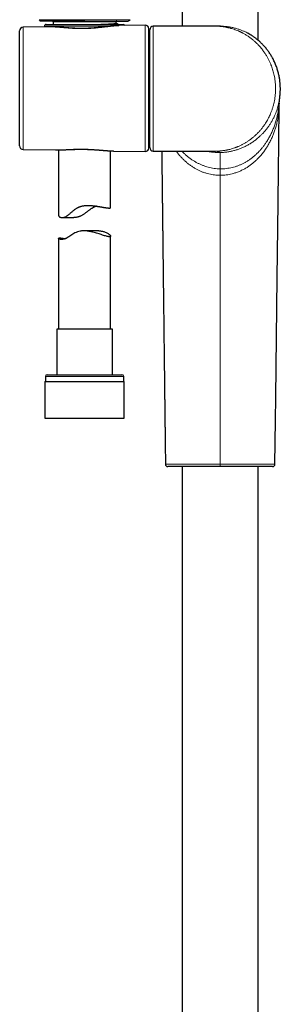
# Model space of a CAD drawing. Units: millimetres. Extents: x 8 to 1465, y 12 to 1156.
# Drawn here: x 567 to 643, y 629 to 913 of the extents above; entities that cross this region are included whole.
import ezdxf

# ---------------------------------------------------------------- set-up
doc = ezdxf.new("R2010")
doc.units = ezdxf.units.MM

msp = doc.modelspace()

# ---------------------------------------------------------------- linework, layer by layer
at = {"color": 7, "linetype": 'Continuous', "lineweight": 30}
for p, q in [((636.25, 906.62), (636.25, 1090.36)), ((614.35, 1038.68), (614.35, 910.65)), ((577.02, 911.95), (577.02, 911.15)), ((595.22, 911.49), (595.22, 911.95)), ((567.35, 876.12), (567.35, 909.33)), ((576.06, 910.47), (568.34, 910.33)), ((574.49, 910.63), (574.5, 910.44)), ((574.99, 911.15), (597.24, 911.15)), ((603.64, 910.95), (596.15, 910.82)), ((604.65, 875.5), (604.65, 909.95)), ((604.96, 875.63), (604.96, 909.65)), ((623.93, 910.65), (605.96, 910.65)), ((623.93, 910.65), (623.97, 910.65)), ((604.96, 907.71), (604.65, 907.71)), ((633.38, 908.6), (633.21, 908.69)), ((633.39, 908.58), (633.37, 908.59)), ((642.36, 888.43), (642.36, 888.25)), ((604.65, 877.74), (604.96, 877.74)), ((568.34, 875.12), (577.67, 874.96)), ((577.67, 874.96), (577.68, 874.96)), ((578.62, 874.96), (578.62, 856)), ((593.62, 858.3), (593.62, 874.69)), ((594.49, 874.66), (594.51, 874.66)), ((594.51, 874.66), (603.64, 874.5)), ((605.96, 874.63), (623.93, 874.63)), ((579.68, 855.47), (583, 855.47)), ((578.62, 849.47), (578.62, 823.28)), ((590.19, 851.64), (585.89, 851.64)), ((593.62, 823.28), (593.62, 850.12)), ((578.07, 823.28), (578.07, 810.15)), ((593.8, 823.28), (578.07, 823.28)), ((594.17, 823.28), (593.8, 823.28)), ((594.17, 810.15), (594.17, 823.28)), ((574.82, 809.65), (574.82, 808.15)), ((575.32, 810.15), (596.43, 810.15)), ((596.43, 810.15), (596.92, 810.15)), ((597.42, 808.15), (597.42, 809.65)), ((574.64, 808.15), (574.64, 797.65)), ((574.64, 808.15), (597.07, 808.15)), ((597.07, 808.15), (597.59, 808.15)), ((597.59, 797.65), (597.59, 808.15)), ((574.64, 797.65), (597.07, 797.65)), ((597.07, 797.65), (597.59, 797.65)), ((614.35, 783.63), (614.35, 617.03)), ((636.25, 617.03), (636.25, 783.63))]:
    msp.add_line(p, q, dxfattribs=at)
at = {"color": 252, "linetype": 'Continuous', "lineweight": 0}
for p, q in [((595.22, 911.95), (577.02, 911.95)), ((568.34, 910.33), (568.34, 875.12)), ((593.68, 910.63), (574.49, 910.63)), ((603.64, 874.5), (603.64, 910.95)), ((605.96, 910.65), (605.96, 874.63)), ((625.04, 910.65), (625.3, 910.66)), ((625.3, 910.66), (625.3, 910.84)), ((625.3, 910.84), (625.3, 910.84)), ((625.3, 869.51), (625.3, 874.22)), ((596.9, 809.65), (574.82, 809.65)), ((597.42, 809.65), (596.9, 809.65))]:
    msp.add_line(p, q, dxfattribs=at)
at = {"color": 7, "linetype": 'Continuous', "lineweight": 30, "flags": 128}
for points in [[(641.12, 784.29), (641.27, 796.96), (641.35, 803.62), (641.76, 838.12), (642.02, 859.69), (642.14, 869.38), (642.22, 876.49), (642.36, 888.25)], [(590.19, 851.64), (590.35, 851.64), (590.56, 851.62), (590.76, 851.61), (590.95, 851.58), (591.14, 851.55), (591.33, 851.51), (591.5, 851.46), (591.67, 851.41), (591.84, 851.36), (592.1, 851.26), (592.35, 851.16), (592.58, 851.05), (592.78, 850.93), (592.97, 850.82), (593.13, 850.71), (593.24, 850.62), (593.33, 850.54), (593.41, 850.47), (593.48, 850.39), (593.53, 850.32), (593.58, 850.26), (593.6, 850.19), (593.61, 850.14), (593.61, 850.08), (593.58, 850.03), (593.53, 849.99), (593.45, 849.96), (593.35, 849.95), (593.23, 849.95), (593.14, 849.95), (593.05, 849.96), (592.86, 849.99), (592.64, 850.04), (592.42, 850.09), (592.19, 850.15), (591.88, 850.24), (591.58, 850.33), (591.25, 850.43), (590.95, 850.53), (590.63, 850.63), (590.3, 850.73), (589.96, 850.84), (589.61, 850.95), (589.24, 851.06), (588.87, 851.16), (588.48, 851.26), (588.24, 851.32), (587.99, 851.38), (587.74, 851.43), (587.48, 851.48), (587.22, 851.53), (586.96, 851.56), (586.7, 851.6), (586.43, 851.62), (586.03, 851.64), (585.62, 851.63), (585.22, 851.6), (585.01, 851.58), (584.81, 851.55), (584.43, 851.46), (584.05, 851.34), (583.86, 851.27), (583.68, 851.2), (583.33, 851.02), (583.03, 850.85), (582.73, 850.67), (582.44, 850.49), (582.16, 850.3), (581.88, 850.12), (581.61, 849.94), (581.34, 849.77), (581.08, 849.61), (580.93, 849.53), (580.79, 849.46), (580.64, 849.39), (580.5, 849.33), (580.36, 849.29), (580.22, 849.24), (580.09, 849.21), (579.96, 849.19), (579.72, 849.16), (579.51, 849.15), (579.31, 849.16), (579.14, 849.18), (579, 849.22), (578.88, 849.26), (578.78, 849.3), (578.7, 849.35), (578.65, 849.4), (578.62, 849.44), (578.62, 849.48), (578.63, 849.52), (578.68, 849.55), (578.75, 849.57), (578.84, 849.58), (578.96, 849.59), (578.96, 849.59)]]:
    msp.add_lwpolyline(points, dxfattribs=at)
at = {"color": 252, "linetype": 'Continuous', "lineweight": 0, "flags": 128}
for points in [[(625.3, 784.29), (625.3, 825.97), (625.3, 867.65)], [(625.3, 784.29), (625.3, 784.21), (625.3, 784.13), (625.3, 784.05), (625.3, 783.98), (625.3, 783.91), (625.3, 783.85), (625.3, 783.79), (625.3, 783.74), (625.3, 783.7), (625.3, 783.67), (625.3, 783.64), (625.3, 783.63), (625.3, 783.63)]]:
    msp.add_lwpolyline(points, dxfattribs=at)
at = {"color": 7, "linetype": 'Continuous', "lineweight": 30}
for centre, radius, start, end in [((576.82, 911.95), 0.2, 0, 90), ((595.42, 911.95), 0.2, 90, 180), ((568.35, 909.33), 1, 91, 180), ((574.99, 910.65), 0.5, 90, 182.4813), ((597.24, 910.65), 0.5, 22.3803, 90), ((603.65, 909.95), 1, 0, 91), ((605.96, 909.65), 1, 90, 180), ((568.35, 876.12), 1, 180, 269), ((603.65, 875.5), 1, 269, 0), ((605.96, 875.63), 1, 180, 270), ((575.32, 809.65), 0.5, 90, 180), ((596.92, 809.65), 0.5, 0, 90), ((610.16, 784.3), 0.67, 180.6916, 270), ((640.45, 784.3), 0.67, 270, 359.3175)]:
    msp.add_arc(centre, radius, start, end, dxfattribs=at)
msp.add_open_spline([(573.01, 912.53), (573.03, 912.48), (573.07, 912.38), (573.18, 912.25), (573.33, 912.17), (573.44, 912.16), (573.5, 912.15)], degree=3, dxfattribs=at)
at = {"color": 252, "linetype": 'Continuous', "lineweight": 0}
for points, knots in [([(573.01, 912.53), (573.01, 912.53), (573.01, 912.53), (573.03, 912.53), (573.05, 912.53), (573.11, 912.53), (573.2, 912.53), (573.32, 912.53), (573.46, 912.53), (573.62, 912.53), (573.83, 912.53), (574.08, 912.53), (574.35, 912.53), (574.62, 912.53), (574.9, 912.53), (575.19, 912.53), (575.51, 912.53), (575.86, 912.53), (576.27, 912.53), (576.7, 912.53), (577.15, 912.53), (577.62, 912.53), (578.07, 912.53), (578.52, 912.53), (578.96, 912.53), (579.4, 912.53), (579.86, 912.53), (580.33, 912.53), (580.81, 912.53), (581.29, 912.53), (581.82, 912.53), (582.4, 912.53), (582.94, 912.53), (583.4, 912.53), (583.82, 912.53), (584.3, 912.53), (584.81, 912.53), (585.29, 912.53), (585.72, 912.53), (585.99, 912.53), (586.12, 912.53)], [0, 0, 0, 0, 0.020515, 0.04103, 0.061534, 0.088961, 0.116388, 0.141196, 0.166005, 0.190226, 0.221097, 0.251967, 0.279515, 0.307065, 0.331961, 0.356857, 0.381158, 0.410364, 0.43957, 0.470425, 0.501279, 0.530966, 0.560653, 0.586751, 0.612961, 0.639171, 0.665593, 0.692014, 0.718643, 0.745272, 0.772007, 0.805049, 0.838091, 0.858239, 0.878387, 0.905369, 0.932359, 0.959341, 0.97967, 1, 1, 1, 1]), ([(599.22, 912.53), (599.22, 912.53), (599.22, 912.53), (599.2, 912.53), (599.17, 912.53), (599.11, 912.53), (599.02, 912.53), (598.91, 912.53), (598.77, 912.53), (598.63, 912.53), (598.47, 912.53), (598.3, 912.53), (598.1, 912.53), (597.86, 912.53), (597.6, 912.53), (597.33, 912.53), (597.04, 912.53), (596.73, 912.53), (596.39, 912.53), (595.98, 912.53), (595.53, 912.53), (595.06, 912.53), (594.59, 912.53), (594.15, 912.53), (593.71, 912.53), (593.28, 912.53), (592.83, 912.53), (592.37, 912.53), (591.9, 912.53), (591.43, 912.53), (590.94, 912.53), (590.41, 912.53), (589.84, 912.53), (589.3, 912.53), (588.83, 912.53), (588.41, 912.53), (587.94, 912.53), (587.42, 912.53), (586.94, 912.53), (586.51, 912.53), (586.25, 912.53), (586.12, 912.53)], [0, 0, 0, 0, 0.021462, 0.042923, 0.064371, 0.091066, 0.117762, 0.141861, 0.165962, 0.190225, 0.211749, 0.233281, 0.254804, 0.28162, 0.308437, 0.332628, 0.356819, 0.381161, 0.408934, 0.436708, 0.470366, 0.504025, 0.53234, 0.560655, 0.586722, 0.612905, 0.639089, 0.665511, 0.691933, 0.718588, 0.745243, 0.772008, 0.80505, 0.838092, 0.858227, 0.878362, 0.905343, 0.932333, 0.959315, 0.979657, 1, 1, 1, 1]), ([(586.12, 912.53), (586.12, 912.51), (586.12, 912.45), (586.12, 912.38), (586.12, 912.31), (586.12, 912.25), (586.12, 912.21), (586.12, 912.18), (586.12, 912.16), (586.12, 912.15), (586.12, 912.15)], [0, 0, 0, 0, 0.127054, 0.254109, 0.381163, 0.508217, 0.635272, 0.762326, 0.881163, 1, 1, 1, 1]), ([(576.87, 910.46), (576.78, 910.46), (576.61, 910.47), (576.35, 910.47), (576.17, 910.47), (576.08, 910.47), (576.06, 910.47)], [0, 0, 0, 0, 0.314038, 0.628075, 0.943275, 1, 1, 1, 1]), ([(596.15, 910.82), (596.06, 910.81), (595.87, 910.81), (595.57, 910.8), (595.24, 910.77), (594.9, 910.75), (594.55, 910.71), (594.18, 910.68), (593.81, 910.63), (593.41, 910.59), (593.01, 910.54), (592.58, 910.49), (592.12, 910.43), (591.62, 910.38), (591.11, 910.32), (590.6, 910.26), (590.07, 910.21), (589.54, 910.16), (589, 910.11), (588.46, 910.07), (587.9, 910.04), (587.34, 910.01), (586.77, 909.99), (586.21, 909.97), (585.65, 909.96), (585.11, 909.96), (584.56, 909.97), (584.02, 909.98), (583.47, 910), (582.93, 910.02), (582.39, 910.05), (581.86, 910.08), (581.35, 910.12), (580.85, 910.16), (580.35, 910.2), (579.86, 910.24), (579.39, 910.28), (578.92, 910.32), (578.46, 910.36), (578.06, 910.39), (577.72, 910.41), (577.43, 910.43), (577.15, 910.45), (576.96, 910.45), (576.87, 910.46)], [0, 0, 0, 0, 0.018805, 0.040312, 0.061974, 0.083665, 0.105446, 0.127257, 0.149375, 0.171523, 0.193762, 0.216032, 0.241497, 0.266963, 0.292616, 0.318269, 0.343614, 0.368959, 0.394501, 0.420043, 0.445918, 0.471792, 0.497891, 0.523989, 0.548876, 0.573762, 0.59885, 0.623939, 0.649353, 0.674767, 0.700387, 0.726007, 0.751021, 0.776036, 0.801233, 0.826431, 0.85192, 0.877409, 0.903085, 0.928761, 0.946538, 0.964316, 0.982158, 1, 1, 1, 1]), ([(623.93, 874.63), (624.11, 874.63), (624.47, 874.63), (624.98, 874.66), (625.46, 874.69), (625.9, 874.74), (626.27, 874.79), (626.56, 874.83), (626.8, 874.87), (627.01, 874.91), (627.23, 874.95), (627.48, 875), (627.85, 875.09), (628.33, 875.21), (628.88, 875.37), (629.3, 875.51), (629.59, 875.61), (629.76, 875.67), (629.93, 875.74), (630.1, 875.8), (630.26, 875.86), (630.42, 875.93), (630.78, 876.08), (631.33, 876.33), (632.06, 876.71), (632.75, 877.12), (633.42, 877.54), (633.94, 877.92), (634.35, 878.22), (634.64, 878.45), (634.92, 878.69), (635.2, 878.92), (635.46, 879.16), (635.72, 879.41), (635.97, 879.65), (636.34, 880.03), (636.83, 880.55), (637.4, 881.24), (637.93, 881.95), (638.39, 882.64), (638.78, 883.28), (639.12, 883.88), (639.44, 884.5), (639.72, 885.11), (640.01, 885.8), (640.3, 886.57), (640.57, 887.42), (640.8, 888.27), (640.98, 889.14), (641.13, 890.01), (641.23, 890.88), (641.29, 891.76), (641.31, 892.64), (641.29, 893.51), (641.23, 894.39), (641.13, 895.26), (640.99, 896.07), (640.84, 896.82), (640.66, 897.51), (640.46, 898.19), (640.24, 898.87), (639.97, 899.58), (639.65, 900.32), (639.28, 901.09), (638.87, 901.84), (638.4, 902.62), (637.87, 903.41), (637.42, 904), (637.1, 904.39), (636.93, 904.59), (636.76, 904.79), (636.58, 904.98), (636.4, 905.18), (636.07, 905.52), (635.58, 906.01), (634.89, 906.62), (634.15, 907.21), (633.4, 907.74), (632.64, 908.23), (632.07, 908.55), (631.69, 908.75), (631.51, 908.84), (631.33, 908.93), (631.14, 909.02), (630.96, 909.11), (630.77, 909.19), (630.44, 909.34), (629.96, 909.53), (629.31, 909.76), (628.79, 909.93), (628.4, 910.04), (628.15, 910.11), (627.9, 910.17), (627.65, 910.23), (627.42, 910.28), (627.21, 910.32), (626.96, 910.37), (626.62, 910.43), (626.18, 910.5), (625.69, 910.56), (625.14, 910.6), (624.55, 910.64), (624.14, 910.64), (623.93, 910.65)], [0, 0, 0, 0, 0.011689, 0.022616, 0.03278, 0.042182, 0.050821, 0.056064, 0.060981, 0.065571, 0.069834, 0.074986, 0.081385, 0.093836, 0.105823, 0.117348, 0.121124, 0.124848, 0.12852, 0.132139, 0.135706, 0.139221, 0.142683, 0.159555, 0.175923, 0.191788, 0.207154, 0.222023, 0.229144, 0.236146, 0.24303, 0.249796, 0.256444, 0.262976, 0.26939, 0.275689, 0.291883, 0.307641, 0.322974, 0.337894, 0.349543, 0.360942, 0.372101, 0.383027, 0.393729, 0.407635, 0.421313, 0.434787, 0.448082, 0.461224, 0.474239, 0.487156, 0.500001, 0.512846, 0.525762, 0.538777, 0.551919, 0.562542, 0.573277, 0.584136, 0.595132, 0.606277, 0.619687, 0.633451, 0.647585, 0.662106, 0.678843, 0.696102, 0.70071, 0.705356, 0.710039, 0.71476, 0.719518, 0.724315, 0.740574, 0.75759, 0.775371, 0.793924, 0.810893, 0.828468, 0.832497, 0.836557, 0.840648, 0.844769, 0.848921, 0.853105, 0.857319, 0.870676, 0.884784, 0.899643, 0.904815, 0.910073, 0.915417, 0.920845, 0.926359, 0.930433, 0.934084, 0.942463, 0.951885, 0.96235, 0.973857, 0.986407, 1, 1, 1, 1]), ([(633.37, 908.59), (633.18, 908.69), (632.73, 908.94), (632, 909.27), (631.14, 909.62), (630.22, 909.93), (629.25, 910.2), (628.27, 910.4), (627.28, 910.55), (626.3, 910.64), (625.64, 910.65), (625.3, 910.66)], [0, 0, 0, 0, 0.074328, 0.176525, 0.278968, 0.398986, 0.519328, 0.639561, 0.759563, 0.87964, 1, 1, 1, 1]), ([(625.3, 874.22), (625.63, 874.23), (626.29, 874.25), (627.27, 874.36), (628.25, 874.53), (629.22, 874.75), (630.18, 875.03), (631.13, 875.37), (632.08, 875.76), (633.02, 876.22), (633.94, 876.75), (634.84, 877.33), (635.71, 877.98), (636.49, 878.64), (637.18, 879.28), (637.79, 879.91), (638.37, 880.57), (638.93, 881.27), (639.46, 882.01), (639.97, 882.79), (640.44, 883.61), (640.85, 884.42), (641.2, 885.2), (641.5, 885.94), (641.77, 886.7), (642.01, 887.48), (642.21, 888.29), (642.38, 889.11), (642.5, 889.81), (642.55, 890.24), (642.57, 890.38)], [0, 0, 0, 0, 0.044532, 0.088845, 0.133011, 0.177104, 0.2212, 0.265378, 0.309779, 0.354346, 0.398863, 0.443201, 0.487438, 0.53169, 0.565026, 0.598492, 0.631976, 0.665376, 0.698658, 0.731909, 0.765233, 0.798751, 0.825606, 0.852343, 0.879014, 0.90568, 0.932411, 0.959286, 0.986171, 1, 1, 1, 1]), ([(642.21, 887.34), (642.17, 886.97), (642.07, 886.14), (641.83, 884.88), (641.52, 883.62), (641.16, 882.45), (640.78, 881.36), (640.33, 880.28), (639.83, 879.23), (639.26, 878.19), (638.69, 877.26), (638.12, 876.44), (637.58, 875.72), (636.99, 875.02), (636.35, 874.33), (635.68, 873.67), (634.95, 873.04), (634.18, 872.43), (633.41, 871.91), (632.66, 871.45), (631.94, 871.06), (631.19, 870.71), (630.41, 870.4), (629.61, 870.12), (628.78, 869.9), (627.93, 869.72), (627.07, 869.6), (626.19, 869.52), (625.6, 869.52), (625.3, 869.51)], [0, 0, 0, 0, 0.0466456, 0.1027182, 0.1588509, 0.2056123, 0.25232, 0.299049, 0.3457972, 0.3924291, 0.4388386, 0.4735072, 0.5081434, 0.5428086, 0.5775765, 0.6125704, 0.6477463, 0.6829554, 0.7180763, 0.7461836, 0.7743732, 0.802571, 0.8307204, 0.8587856, 0.8868619, 0.9150363, 0.943287, 0.9716054, 1, 1, 1, 1]), ([(642.36, 888.25), (642.35, 887.9), (642.34, 887.1), (642.23, 885.85), (642.05, 884.5), (641.8, 883.16), (641.49, 881.9), (641.13, 880.72), (640.74, 879.63), (640.3, 878.56), (639.79, 877.49), (639.22, 876.45), (638.59, 875.43), (637.9, 874.43), (637.13, 873.47), (636.36, 872.62), (635.6, 871.88), (634.88, 871.25), (634.11, 870.64), (633.3, 870.08), (632.43, 869.55), (631.52, 869.08), (630.57, 868.66), (629.64, 868.33), (628.75, 868.08), (627.91, 867.89), (627.05, 867.76), (626.18, 867.68), (625.6, 867.66), (625.3, 867.65)], [0, 0, 0, 0, 0.039034, 0.089599, 0.140158, 0.190711, 0.241263, 0.283413, 0.325587, 0.367762, 0.409928, 0.452087, 0.494252, 0.536471, 0.578708, 0.620895, 0.652488, 0.684047, 0.715595, 0.747177, 0.778806, 0.810426, 0.842017, 0.873601, 0.898885, 0.924168, 0.949445, 0.974716, 1, 1, 1, 1]), ([(577.68, 874.96), (577.76, 874.95), (577.94, 874.95), (578.26, 874.95), (578.61, 874.96), (578.98, 874.97), (579.37, 874.99), (579.76, 875), (580.17, 875.02), (580.59, 875.04), (581.03, 875.07), (581.47, 875.09), (581.94, 875.11), (582.41, 875.13), (582.9, 875.15), (583.39, 875.17), (583.89, 875.18), (584.4, 875.19), (584.9, 875.19), (585.4, 875.19), (585.9, 875.19), (586.4, 875.18), (586.91, 875.16), (587.41, 875.14), (587.91, 875.12), (588.41, 875.09), (588.91, 875.06), (589.39, 875.03), (589.86, 874.99), (590.33, 874.96), (590.79, 874.92), (591.24, 874.88), (591.69, 874.84), (592.12, 874.8), (592.54, 874.77), (592.93, 874.74), (593.3, 874.71), (593.67, 874.69), (594.02, 874.68), (594.29, 874.67), (594.44, 874.66), (594.49, 874.66)], [0, 0, 0, 0, 0.017715, 0.042845, 0.068015, 0.093304, 0.118633, 0.144166, 0.169739, 0.195439, 0.221181, 0.247809, 0.274486, 0.301313, 0.328192, 0.355337, 0.382538, 0.409909, 0.437338, 0.463752, 0.490219, 0.516849, 0.543532, 0.570493, 0.59751, 0.624695, 0.651935, 0.678265, 0.704644, 0.73117, 0.757745, 0.784565, 0.811433, 0.838449, 0.865513, 0.890271, 0.915067, 0.939976, 0.964924, 0.990068, 1, 1, 1, 1]), ([(612.59, 874.63), (612.79, 874.36), (613.17, 873.85), (613.79, 873.13), (614.43, 872.45), (615.1, 871.8), (615.79, 871.19), (616.52, 870.63), (617.26, 870.11), (618.03, 869.64), (618.81, 869.22), (619.61, 868.85), (620.41, 868.52), (621.23, 868.25), (622.05, 868.03), (622.86, 867.86), (623.68, 867.74), (624.5, 867.67), (625.04, 867.66), (625.3, 867.65)], [0, 0, 0, 0, 0.071719, 0.139564, 0.206289, 0.27178, 0.335942, 0.398702, 0.460012, 0.519849, 0.578215, 0.635139, 0.690672, 0.744892, 0.79789, 0.849778, 0.900675, 0.950706, 1, 1, 1, 1]), ([(625.3, 869.51), (625.01, 869.52), (624.43, 869.54), (623.56, 869.64), (622.7, 869.78), (621.87, 869.98), (621.05, 870.22), (620.25, 870.51), (619.48, 870.83), (618.74, 871.19), (618.02, 871.59), (617.28, 872.05), (616.52, 872.57), (615.76, 873.17), (615.04, 873.81), (614.52, 874.29), (614.26, 874.57), (614.21, 874.63)], [0, 0, 0, 0, 0.0658626, 0.131277, 0.1965289, 0.2618653, 0.3274931, 0.3931105, 0.4585029, 0.5239726, 0.5897178, 0.655401, 0.737022, 0.8183292, 0.8996005, 0.9810593, 1, 1, 1, 1]), ([(621.26, 874.63), (621.29, 874.62), (621.64, 874.53), (622.33, 874.41), (623.32, 874.28), (624.31, 874.21), (624.97, 874.22), (625.3, 874.22)], [0, 0, 0, 0, 0.021787, 0.266434, 0.51059, 0.754972, 1, 1, 1, 1]), ([(625.3, 874.22), (625.23, 874.26), (625.08, 874.34), (624.86, 874.44), (624.63, 874.52), (624.39, 874.58), (624.16, 874.62), (624, 874.62), (623.93, 874.63)], [0, 0, 0, 0, 0.166475, 0.333779, 0.501186, 0.668177, 0.834459, 1, 1, 1, 1]), ([(625.3, 867.65), (625.3, 867.72), (625.3, 867.84), (625.31, 868.03), (625.31, 868.22), (625.31, 868.41), (625.31, 868.6), (625.31, 868.78), (625.31, 868.95), (625.31, 869.11), (625.31, 869.23), (625.31, 869.33), (625.31, 869.41), (625.31, 869.47), (625.31, 869.5), (625.3, 869.51)], [0, 0, 0, 0, 0.080453, 0.1644, 0.250774, 0.338502, 0.426556, 0.513986, 0.599977, 0.683915, 0.76548, 0.82516, 0.883797, 0.941846, 1, 1, 1, 1]), ([(609.49, 784.29), (609.49, 784.29), (609.49, 784.29), (609.52, 784.29), (609.58, 784.29), (609.65, 784.29), (609.71, 784.29), (609.79, 784.29), (609.87, 784.29), (609.97, 784.29), (610.1, 784.29), (610.28, 784.29), (610.52, 784.29), (610.78, 784.29), (611.04, 784.29), (611.27, 784.29), (611.47, 784.29), (611.67, 784.29), (611.89, 784.29), (612.11, 784.29), (612.4, 784.29), (612.77, 784.29), (613.22, 784.29), (613.69, 784.29), (614.11, 784.29), (614.48, 784.29), (614.79, 784.29), (615.11, 784.29), (615.42, 784.29), (615.74, 784.29), (616.16, 784.29), (616.68, 784.29), (617.29, 784.29), (617.9, 784.29), (618.44, 784.29), (618.91, 784.29), (619.3, 784.29), (619.68, 784.29), (620.07, 784.29), (620.46, 784.29), (620.95, 784.29), (621.56, 784.29), (622.26, 784.29), (622.95, 784.29), (623.63, 784.29), (624.3, 784.29), (624.86, 784.29), (625.2, 784.29), (625.3, 784.29)], [0, 0, 0, 0, 0.017873, 0.045481, 0.073141, 0.090487, 0.107846, 0.124256, 0.140667, 0.157121, 0.173575, 0.202996, 0.23248, 0.260067, 0.287706, 0.30509, 0.322487, 0.338934, 0.355382, 0.371873, 0.388364, 0.417855, 0.447408, 0.475061, 0.502767, 0.520128, 0.537501, 0.553927, 0.570352, 0.586822, 0.603291, 0.63274, 0.662251, 0.689863, 0.717527, 0.734914, 0.752314, 0.768766, 0.785218, 0.801714, 0.81821, 0.847709, 0.877271, 0.904932, 0.932645, 0.959695, 0.986794, 1, 1, 1, 1]), ([(625.3, 784.29), (625.3, 784.29), (625.47, 784.29), (625.8, 784.29), (626.26, 784.29), (626.7, 784.29), (627.11, 784.29), (627.52, 784.29), (628.01, 784.29), (628.59, 784.29), (629.24, 784.29), (629.89, 784.29), (630.53, 784.29), (631.15, 784.29), (631.74, 784.29), (632.29, 784.29), (632.8, 784.29), (633.31, 784.29), (633.76, 784.29), (634.16, 784.29), (634.51, 784.29), (634.85, 784.29), (635.2, 784.29), (635.56, 784.29), (635.91, 784.29), (636.23, 784.29), (636.53, 784.29), (636.82, 784.29), (637.16, 784.29), (637.54, 784.29), (637.95, 784.29), (638.35, 784.29), (638.69, 784.29), (638.97, 784.29), (639.2, 784.29), (639.41, 784.29), (639.59, 784.29), (639.76, 784.29), (639.96, 784.29), (640.17, 784.29), (640.39, 784.29), (640.58, 784.29), (640.74, 784.29), (640.87, 784.29), (640.97, 784.29), (641.04, 784.29), (641.09, 784.29), (641.12, 784.29), (641.12, 784.29), (641.12, 784.29)], [0, 0, 0, 0, 0.000002, 0.019761, 0.039539, 0.056139, 0.072739, 0.089385, 0.106031, 0.133025, 0.160069, 0.187332, 0.214645, 0.241071, 0.267543, 0.290918, 0.314293, 0.337795, 0.361297, 0.378269, 0.395241, 0.412261, 0.429281, 0.449081, 0.4689, 0.485537, 0.502173, 0.518856, 0.535539, 0.562598, 0.589705, 0.617033, 0.644412, 0.66417, 0.683947, 0.700547, 0.717147, 0.733792, 0.750438, 0.777434, 0.80448, 0.831747, 0.859063, 0.885476, 0.911933, 0.935293, 0.958653, 0.982141, 1, 1, 1, 1])]:
    msp.add_open_spline(points, degree=3, knots=knots, dxfattribs=at)
at = {"color": 7, "linetype": 'Continuous', "lineweight": 30}
for points, knots in [([(586.12, 912.15), (585.94, 912.15), (585.59, 912.15), (585.07, 912.15), (584.54, 912.15), (584.01, 912.15), (583.49, 912.15), (582.96, 912.15), (582.44, 912.15), (581.94, 912.15), (581.46, 912.15), (581, 912.15), (580.54, 912.15), (580.09, 912.15), (579.65, 912.15), (579.21, 912.15), (578.78, 912.15), (578.38, 912.15), (578.02, 912.15), (577.64, 912.15), (577.25, 912.15), (576.83, 912.15), (576.46, 912.15), (576.13, 912.15), (575.85, 912.15), (575.58, 912.15), (575.32, 912.15), (575.07, 912.15), (574.84, 912.15), (574.62, 912.15), (574.42, 912.15), (574.23, 912.15), (574.07, 912.15), (573.92, 912.15), (573.8, 912.15), (573.7, 912.15), (573.61, 912.15), (573.55, 912.15), (573.52, 912.15), (573.5, 912.15), (573.5, 912.15), (573.5, 912.15)], [0, 0, 0, 0, 0.028341, 0.05677, 0.085198, 0.113917, 0.142636, 0.171656, 0.200675, 0.229794, 0.256049, 0.282311, 0.308566, 0.335113, 0.361661, 0.388487, 0.415314, 0.442236, 0.464395, 0.486554, 0.516444, 0.54635, 0.576239, 0.598949, 0.621659, 0.644938, 0.668227, 0.691505, 0.715175, 0.738844, 0.762936, 0.787041, 0.811134, 0.834397, 0.857686, 0.880969, 0.904226, 0.928141, 0.952083, 0.97605, 1, 1, 1, 1]), ([(586.12, 912.15), (586.29, 912.15), (586.64, 912.15), (587.17, 912.15), (587.69, 912.15), (588.22, 912.15), (588.74, 912.15), (589.27, 912.15), (589.79, 912.15), (590.29, 912.15), (590.78, 912.15), (591.23, 912.15), (591.69, 912.15), (592.14, 912.15), (592.58, 912.15), (593.02, 912.15), (593.45, 912.15), (593.85, 912.15), (594.22, 912.15), (594.59, 912.15), (594.98, 912.15), (595.4, 912.15), (595.77, 912.15), (596.1, 912.15), (596.38, 912.15), (596.65, 912.15), (596.91, 912.15), (597.16, 912.15), (597.39, 912.15), (597.61, 912.15), (597.82, 912.15), (598, 912.15), (598.16, 912.15), (598.31, 912.15), (598.43, 912.15), (598.54, 912.15), (598.62, 912.15), (598.68, 912.15), (598.71, 912.15), (598.73, 912.15), (598.73, 912.15), (598.74, 912.15)], [0, 0, 0, 0, 0.028341, 0.05677, 0.085198, 0.113917, 0.142636, 0.171656, 0.200675, 0.229794, 0.256049, 0.282311, 0.308566, 0.335113, 0.361661, 0.388487, 0.415314, 0.442236, 0.464395, 0.486554, 0.516444, 0.54635, 0.576239, 0.598949, 0.621659, 0.644938, 0.668227, 0.691505, 0.715175, 0.738844, 0.762936, 0.787041, 0.811134, 0.834397, 0.857686, 0.880969, 0.904226, 0.928141, 0.952083, 0.97605, 1, 1, 1, 1]), ([(599.22, 912.53), (599.2, 912.48), (599.16, 912.38), (599.05, 912.25), (598.9, 912.17), (598.79, 912.16), (598.74, 912.15)], [0, 0, 0, 0, 0.2500065, 0.5000097, 0.7500079, 1, 1, 1, 1]), ([(578.11, 910.4), (578.06, 910.4), (577.92, 910.41), (577.69, 910.42), (577.42, 910.44), (577.16, 910.45), (576.9, 910.46), (576.64, 910.47), (576.39, 910.47), (576.2, 910.47), (576.09, 910.47), (576.06, 910.47)], [0, 0, 0, 0, 0.064062, 0.190608, 0.317159, 0.443845, 0.570775, 0.698057, 0.825786, 0.954116, 1, 1, 1, 1]), ([(596.13, 910.82), (596.09, 910.82), (595.98, 910.81), (595.78, 910.81), (595.53, 910.79), (595.28, 910.78), (595.02, 910.76), (594.76, 910.74), (594.49, 910.71), (594.21, 910.69), (593.93, 910.66), (593.65, 910.63), (593.37, 910.6), (593.08, 910.57), (592.79, 910.53), (592.49, 910.5), (592.19, 910.47), (591.89, 910.43), (591.59, 910.4), (591.28, 910.36), (590.97, 910.33), (590.65, 910.3), (590.34, 910.27), (590.02, 910.24), (589.7, 910.21), (589.38, 910.18), (589.07, 910.15), (588.75, 910.13), (588.43, 910.11), (588.1, 910.09), (587.78, 910.07), (587.46, 910.05), (587.13, 910.04), (586.81, 910.03), (586.49, 910.02), (586.16, 910.01), (585.84, 910), (585.52, 910), (585.19, 910), (584.87, 910), (584.55, 910.01), (584.23, 910.01), (583.91, 910.02), (583.59, 910.03), (583.27, 910.04), (582.95, 910.06), (582.64, 910.07), (582.32, 910.09), (582, 910.11), (581.69, 910.13), (581.38, 910.15), (581.07, 910.17), (580.76, 910.19), (580.46, 910.21), (580.15, 910.24), (579.86, 910.26), (579.56, 910.29), (579.26, 910.31), (578.97, 910.33), (578.68, 910.35), (578.4, 910.38), (578.21, 910.39), (578.12, 910.4), (578.11, 910.4)], [0, 0, 0, 0, 0.00762, 0.025232, 0.042767, 0.060217, 0.077678, 0.0952, 0.112712, 0.130189, 0.147606, 0.164939, 0.182154, 0.199411, 0.2166, 0.233738, 0.250837, 0.267911, 0.284974, 0.302039, 0.318911, 0.335724, 0.352564, 0.369376, 0.38611, 0.402721, 0.419178, 0.435577, 0.452003, 0.468368, 0.484688, 0.500981, 0.517264, 0.533549, 0.54972, 0.565849, 0.582054, 0.598297, 0.614539, 0.63073, 0.646833, 0.662916, 0.679213, 0.695525, 0.711867, 0.728255, 0.744704, 0.76123, 0.777822, 0.794415, 0.81111, 0.827888, 0.844729, 0.861615, 0.878526, 0.895468, 0.912616, 0.929825, 0.947072, 0.964362, 0.981698, 0.998135, 1, 1, 1, 1]), ([(589.65, 911.15), (589.76, 911.16), (590.03, 911.17), (590.46, 911.18), (590.92, 911.2), (591.37, 911.22), (591.79, 911.24), (592.2, 911.25), (592.59, 911.27), (592.97, 911.29), (593.33, 911.31), (593.66, 911.32), (593.96, 911.34), (594.22, 911.36), (594.46, 911.37), (594.66, 911.39), (594.83, 911.41), (594.97, 911.42), (595.08, 911.44), (595.16, 911.46), (595.21, 911.48), (595.21, 911.49), (595.22, 911.49)], [0, 0, 0, 0, 0.033686, 0.083926, 0.134206, 0.184438, 0.234536, 0.284414, 0.333988, 0.387627, 0.440711, 0.493147, 0.544849, 0.596313, 0.648513, 0.701391, 0.750382, 0.799791, 0.849541, 0.899549, 0.949731, 1, 1, 1, 1]), ([(595.89, 911.15), (595.86, 911.16), (595.64, 911.28), (595.42, 911.4), (595.22, 911.5)], [0, 0, 0, 0, 0.098991, 1, 1, 1, 1]), ([(625.06, 910.65), (625.06, 910.65), (625.06, 910.65), (625.05, 910.65), (625.04, 910.65), (625.01, 910.65), (624.95, 910.65), (624.87, 910.65), (624.77, 910.65), (624.68, 910.65), (624.57, 910.65), (624.49, 910.65), (624.43, 910.65), (624.38, 910.65), (624.32, 910.65), (624.23, 910.65), (624.11, 910.65), (624.02, 910.65), (623.97, 910.65)], [0, 0, 0, 0, 0.027462, 0.055369, 0.078321, 0.12849, 0.206633, 0.290223, 0.373913, 0.458356, 0.543798, 0.620382, 0.651751, 0.683205, 0.732651, 0.801889, 0.890979, 1, 1, 1, 1]), ([(642.57, 890.38), (642.57, 890.4), (642.58, 890.44), (642.58, 890.5), (642.58, 890.57), (642.59, 890.64), (642.6, 890.73), (642.61, 890.85), (642.63, 891.01), (642.64, 891.2), (642.66, 891.41), (642.67, 891.65), (642.68, 891.92), (642.69, 892.21), (642.69, 892.54), (642.69, 892.9), (642.68, 893.28), (642.66, 893.69), (642.63, 894.12), (642.59, 894.56), (642.53, 895.03), (642.46, 895.53), (642.37, 896.06), (642.26, 896.6), (642.13, 897.14), (641.99, 897.69), (641.82, 898.24), (641.64, 898.79), (641.43, 899.34), (641.21, 899.89), (640.97, 900.43), (640.71, 900.97), (640.44, 901.48), (640.18, 901.95), (639.91, 902.39), (639.63, 902.82), (639.34, 903.25), (639.04, 903.67), (638.72, 904.08), (638.4, 904.47), (638.07, 904.85), (637.75, 905.21), (637.42, 905.55), (637.09, 905.87), (636.78, 906.16), (636.47, 906.44), (636.16, 906.7), (635.85, 906.95), (635.54, 907.2), (635.24, 907.41), (634.96, 907.61), (634.7, 907.79), (634.45, 907.96), (634.22, 908.1), (634.01, 908.23), (633.81, 908.35), (633.64, 908.45), (633.49, 908.53), (633.42, 908.57), (633.38, 908.59)], [0, 0, 0, 0, 0.004107, 0.007337, 0.009848, 0.012949, 0.015976, 0.020596, 0.028469, 0.035795, 0.043698, 0.053856, 0.064834, 0.076637, 0.09025, 0.104856, 0.120468, 0.137077, 0.154642, 0.172711, 0.191103, 0.212944, 0.235229, 0.257991, 0.281272, 0.305097, 0.329456, 0.354332, 0.379705, 0.405547, 0.431827, 0.458572, 0.48586, 0.509187, 0.532863, 0.556865, 0.581183, 0.605792, 0.63069, 0.655652, 0.679865, 0.704382, 0.72804, 0.750848, 0.772809, 0.793916, 0.814124, 0.835984, 0.856664, 0.876162, 0.894475, 0.9116, 0.927537, 0.942287, 0.955851, 0.96825, 0.979676, 0.990231, 1, 1, 1, 1]), ([(642.22, 887.31), (642.22, 887.31), (642.22, 887.33), (642.22, 887.37), (642.23, 887.41), (642.23, 887.45), (642.24, 887.48), (642.24, 887.52), (642.24, 887.55), (642.25, 887.58), (642.25, 887.6), (642.25, 887.63), (642.25, 887.65), (642.26, 887.67), (642.26, 887.69), (642.26, 887.7), (642.26, 887.71), (642.26, 887.72), (642.26, 887.73), (642.27, 887.75), (642.27, 887.76), (642.27, 887.77), (642.27, 887.79), (642.27, 887.81), (642.28, 887.83), (642.28, 887.86), (642.28, 887.88), (642.28, 887.91), (642.29, 887.94), (642.29, 887.97), (642.29, 888), (642.3, 888.04), (642.3, 888.08), (642.31, 888.11), (642.31, 888.15), (642.32, 888.19), (642.32, 888.22), (642.32, 888.26), (642.33, 888.29), (642.33, 888.32), (642.34, 888.35), (642.34, 888.38), (642.34, 888.41), (642.35, 888.44), (642.35, 888.47), (642.35, 888.5), (642.36, 888.53), (642.36, 888.57), (642.36, 888.61), (642.37, 888.65), (642.37, 888.69), (642.38, 888.73), (642.38, 888.76), (642.39, 888.8), (642.39, 888.84), (642.4, 888.87), (642.4, 888.91), (642.4, 888.95), (642.41, 888.99), (642.41, 889.03), (642.42, 889.07), (642.42, 889.12), (642.43, 889.16), (642.43, 889.21), (642.44, 889.26), (642.45, 889.3), (642.45, 889.35), (642.46, 889.4), (642.46, 889.44), (642.47, 889.49), (642.47, 889.54), (642.48, 889.59), (642.49, 889.66), (642.5, 889.75), (642.51, 889.82), (642.51, 889.88), (642.52, 889.9), (642.52, 889.93), (642.52, 889.95), (642.52, 889.98), (642.53, 890.01), (642.53, 890.04), (642.53, 890.07), (642.54, 890.1), (642.54, 890.14), (642.55, 890.17), (642.55, 890.21), (642.56, 890.26), (642.56, 890.31), (642.57, 890.35), (642.57, 890.37), (642.57, 890.38)], [0, 0, 0, 0, 0.0055398, 0.0194219, 0.032578, 0.0450081, 0.056712, 0.0676895, 0.0779405, 0.086699, 0.0948469, 0.102384, 0.1093104, 0.1156259, 0.1213304, 0.1257338, 0.1296883, 0.1331938, 0.1365961, 0.1402502, 0.144156, 0.1483135, 0.1544411, 0.1610447, 0.1681244, 0.1756802, 0.1838626, 0.1925386, 0.2017085, 0.2113722, 0.2214153, 0.2342868, 0.2467311, 0.2587483, 0.2711496, 0.2830603, 0.2944802, 0.3054044, 0.3158224, 0.3263181, 0.3362438, 0.3455994, 0.3543848, 0.3628038, 0.3715359, 0.3822991, 0.3935729, 0.4053573, 0.4176524, 0.430725, 0.4438733, 0.4566568, 0.4690755, 0.4811292, 0.4928179, 0.5041872, 0.516456, 0.5291351, 0.5422246, 0.5557243, 0.5696346, 0.5835959, 0.5996341, 0.6152218, 0.6303589, 0.6450452, 0.6598619, 0.6751159, 0.6908262, 0.7069929, 0.7236161, 0.7406959, 0.7580265, 0.7917336, 0.8250821, 0.833757, 0.8424072, 0.8510328, 0.8596338, 0.8684017, 0.8776952, 0.8875225, 0.8978838, 0.9087791, 0.9202085, 0.9321722, 0.9446702, 0.9600862, 0.9762447, 0.9931459, 1, 1, 1, 1]), ([(642.36, 888.43), (642.36, 888.47), (642.36, 888.53), (642.36, 888.59), (642.36, 888.61)], [0, 0, 0, 0, 0.7368646, 1, 1, 1, 1]), ([(577.68, 874.96), (577.73, 874.95), (577.87, 874.95), (578.1, 874.95), (578.36, 874.95), (578.63, 874.96), (578.89, 874.96), (579.17, 874.97), (579.44, 874.98), (579.72, 874.99), (580, 875.01), (580.29, 875.02), (580.58, 875.03), (580.87, 875.05), (581.17, 875.06), (581.46, 875.07), (581.76, 875.09), (582.06, 875.1), (582.36, 875.11), (582.66, 875.12), (582.97, 875.13), (583.27, 875.14), (583.58, 875.15), (583.89, 875.16), (584.19, 875.16), (584.5, 875.17), (584.81, 875.17), (585.12, 875.17), (585.43, 875.17), (585.74, 875.17), (586.05, 875.16), (586.36, 875.16), (586.67, 875.15), (586.98, 875.14), (587.29, 875.13), (587.6, 875.11), (587.9, 875.1), (588.21, 875.08), (588.52, 875.07), (588.82, 875.05), (589.13, 875.03), (589.43, 875.01), (589.74, 874.99), (590.04, 874.96), (590.34, 874.94), (590.63, 874.92), (590.93, 874.89), (591.22, 874.87), (591.51, 874.85), (591.8, 874.82), (592.08, 874.8), (592.37, 874.78), (592.65, 874.76), (592.92, 874.74), (593.2, 874.72), (593.47, 874.7), (593.73, 874.69), (593.99, 874.68), (594.24, 874.67), (594.41, 874.66), (594.49, 874.66)], [0, 0, 0, 0, 0.011873, 0.030254, 0.048574, 0.066807, 0.084922, 0.102891, 0.120699, 0.13858, 0.156382, 0.174128, 0.19181, 0.209421, 0.226955, 0.244396, 0.261742, 0.278954, 0.296085, 0.31315, 0.330167, 0.347152, 0.364123, 0.381118, 0.397815, 0.414603, 0.431437, 0.448267, 0.465039, 0.481708, 0.498242, 0.514757, 0.53143, 0.548098, 0.564779, 0.581487, 0.59824, 0.615058, 0.63195, 0.648779, 0.665736, 0.682796, 0.699927, 0.717099, 0.734276, 0.751425, 0.768582, 0.78593, 0.803411, 0.821011, 0.838718, 0.856518, 0.874398, 0.892346, 0.910349, 0.928397, 0.946481, 0.964592, 0.982725, 1, 1, 1, 1]), ([(608.41, 874.63), (608.41, 874.58), (608.41, 874.38), (608.42, 874.02), (608.42, 873.56), (608.43, 873.09), (608.44, 872.47), (608.45, 871.69), (608.46, 870.76), (608.47, 869.84), (608.48, 868.94), (608.49, 868.07), (608.5, 867.18), (608.51, 866.27), (608.52, 865.33), (608.53, 864.37), (608.54, 863.41), (608.56, 862.27), (608.57, 860.96), (608.59, 859.5), (608.61, 858.06), (608.62, 856.64), (608.64, 855.25), (608.66, 853.87), (608.67, 852.52), (608.69, 851.2), (608.7, 849.91), (608.72, 848.64), (608.74, 847.37), (608.75, 846.09), (608.77, 844.7), (608.78, 843.21), (608.8, 841.61), (608.82, 839.98), (608.84, 838.32), (608.86, 836.64), (608.88, 834.9), (608.91, 833.1), (608.93, 831.28), (608.95, 829.49), (608.97, 827.72), (608.99, 825.99), (609.01, 824.3), (609.03, 822.65), (609.05, 821.02), (609.07, 819.23), (609.09, 817.27), (609.12, 815.16), (609.14, 813.43), (609.16, 812.08), (609.17, 811.09), (609.18, 810.08), (609.19, 809.05), (609.2, 807.97), (609.22, 806.84), (609.23, 805.65), (609.25, 804.43), (609.26, 803.18), (609.28, 801.9), (609.29, 800.74), (609.3, 799.72), (609.31, 798.85), (609.32, 798), (609.33, 797.18), (609.34, 796.39), (609.35, 795.62), (609.36, 794.88), (609.37, 794.17), (609.38, 793.5), (609.39, 792.84), (609.39, 792.33), (609.4, 791.94), (609.4, 791.66), (609.4, 791.38), (609.41, 791.09), (609.41, 790.77), (609.41, 790.42), (609.42, 790.03), (609.42, 789.6), (609.43, 789.11), (609.44, 788.59), (609.44, 788.04), (609.45, 787.46), (609.46, 786.86), (609.46, 786.25), (609.47, 785.61), (609.48, 784.96), (609.48, 784.51), (609.49, 784.29)], [0, 0, 0, 0, 0.001607, 0.006635, 0.011763, 0.016991, 0.02232, 0.03235, 0.042718, 0.053424, 0.062814, 0.07245, 0.082332, 0.092459, 0.102831, 0.113448, 0.124214, 0.134871, 0.15137, 0.167566, 0.18346, 0.199052, 0.214616, 0.229866, 0.244802, 0.259424, 0.273733, 0.287578, 0.301593, 0.315814, 0.33024, 0.347682, 0.365416, 0.383441, 0.401757, 0.420365, 0.439258, 0.459737, 0.479906, 0.499766, 0.519316, 0.538556, 0.557152, 0.575448, 0.59346, 0.611319, 0.634942, 0.65835, 0.681541, 0.692399, 0.70325, 0.714361, 0.725782, 0.737513, 0.750293, 0.763421, 0.776897, 0.790721, 0.804894, 0.819416, 0.82931, 0.838954, 0.848311, 0.857383, 0.866169, 0.87467, 0.882885, 0.890658, 0.898157, 0.905381, 0.912331, 0.915362, 0.918337, 0.921374, 0.924662, 0.928204, 0.932001, 0.936051, 0.941097, 0.94649, 0.952228, 0.958312, 0.964742, 0.971518, 0.978224, 0.985238, 0.992559, 1, 1, 1, 1]), ([(578.62, 856), (578.62, 855.99), (578.62, 855.97), (578.63, 855.92), (578.67, 855.86), (578.73, 855.79), (578.81, 855.72), (578.92, 855.65), (579.04, 855.59), (579.2, 855.53), (579.35, 855.5), (579.49, 855.48), (579.6, 855.47), (579.71, 855.47), (579.85, 855.48), (580.02, 855.5), (580.22, 855.55), (580.44, 855.62), (580.65, 855.71), (580.88, 855.84), (581.1, 855.99), (581.32, 856.15), (581.56, 856.34), (581.82, 856.56), (582.09, 856.79), (582.36, 857.03), (582.64, 857.28), (582.93, 857.52), (583.23, 857.76), (583.54, 857.99), (583.82, 858.17), (584.06, 858.3), (584.24, 858.39), (584.44, 858.48), (584.64, 858.56), (584.84, 858.63), (585.04, 858.7), (585.26, 858.75), (585.54, 858.82), (585.89, 858.88), (586.32, 858.93), (586.76, 858.96), (587.17, 858.97), (587.57, 858.96), (587.94, 858.94), (588.31, 858.91), (588.68, 858.87), (589.04, 858.83), (589.39, 858.78), (589.73, 858.73), (590.06, 858.67), (590.39, 858.62), (590.7, 858.57), (591.01, 858.51), (591.3, 858.46), (591.59, 858.41), (591.87, 858.37), (592.14, 858.32), (592.38, 858.29), (592.61, 858.26), (592.81, 858.23), (592.99, 858.22), (593.14, 858.21), (593.28, 858.2), (593.39, 858.21), (593.48, 858.22), (593.55, 858.23), (593.59, 858.26), (593.61, 858.28), (593.61, 858.3), (593.61, 858.3)], [0, 0, 0, 0, 0.006358, 0.022548, 0.038784, 0.05531, 0.071882, 0.088361, 0.104888, 0.123033, 0.141271, 0.150441, 0.159611, 0.168842, 0.178092, 0.191803, 0.205608, 0.219511, 0.233539, 0.247239, 0.261042, 0.274918, 0.288858, 0.305098, 0.321378, 0.33774, 0.354121, 0.370602, 0.387107, 0.403709, 0.420373, 0.429125, 0.437894, 0.446733, 0.455572, 0.464485, 0.473397, 0.482385, 0.491391, 0.50888, 0.526506, 0.544245, 0.5621, 0.577577, 0.593107, 0.608931, 0.624803, 0.640595, 0.65643, 0.672175, 0.687961, 0.704025, 0.720132, 0.736145, 0.7522, 0.769398, 0.786651, 0.804234, 0.821879, 0.839449, 0.857081, 0.873728, 0.890429, 0.907449, 0.924527, 0.941531, 0.958591, 0.974857, 0.991171, 1, 1, 1, 1]), ([(589.61, 858.74), (589.6, 858.74), (589.53, 858.72), (589.4, 858.68), (589.21, 858.61), (589.03, 858.54), (588.84, 858.46), (588.65, 858.37), (588.46, 858.27), (588.28, 858.16), (588.05, 858.02), (587.78, 857.84), (587.47, 857.62), (587.17, 857.39), (586.87, 857.15), (586.56, 856.92), (586.25, 856.68), (585.93, 856.46), (585.61, 856.25), (585.28, 856.05), (584.99, 855.9), (584.76, 855.8), (584.58, 855.73), (584.4, 855.67), (584.21, 855.62), (584.03, 855.57), (583.79, 855.53), (583.48, 855.49), (583.2, 855.47), (583.04, 855.47), (583, 855.47)], [0, 0, 0, 0, 0.00328, 0.031346, 0.059468, 0.087826, 0.116184, 0.144782, 0.173381, 0.202214, 0.231101, 0.280465, 0.329968, 0.379728, 0.429551, 0.479661, 0.529829, 0.580241, 0.630774, 0.680436, 0.730407, 0.755593, 0.780777, 0.806209, 0.831713, 0.856564, 0.881476, 0.931744, 0.982415, 1, 1, 1, 1]), ([(578.96, 849.59), (579, 849.59), (579.08, 849.58), (579.24, 849.57), (579.41, 849.55), (579.61, 849.52), (579.83, 849.49), (580.06, 849.45), (580.31, 849.41), (580.49, 849.38), (580.57, 849.36)], [0, 0, 0, 0, 0.123853, 0.24812, 0.374777, 0.501865, 0.628394, 0.755333, 0.879072, 1, 1, 1, 1]), ([(625.3, 783.63), (625.08, 783.63), (624.64, 783.63), (623.97, 783.63), (623.31, 783.63), (622.65, 783.63), (622, 783.63), (621.36, 783.63), (620.73, 783.63), (620.11, 783.63), (619.5, 783.63), (618.89, 783.63), (618.29, 783.63), (617.71, 783.63), (617.14, 783.63), (616.59, 783.63), (616.06, 783.63), (615.55, 783.63), (615.06, 783.63), (614.58, 783.63), (614.12, 783.63), (613.68, 783.63), (613.27, 783.63), (612.88, 783.63), (612.51, 783.63), (612.17, 783.63), (611.85, 783.63), (611.56, 783.63), (611.3, 783.63), (611.06, 783.63), (610.85, 783.63), (610.66, 783.63), (610.51, 783.63), (610.38, 783.63), (610.28, 783.63), (610.21, 783.63), (610.17, 783.63), (610.16, 783.63), (610.16, 783.63)], [0, 0, 0, 0, 0.028143, 0.056206, 0.084246, 0.112315, 0.140378, 0.167838, 0.195277, 0.222748, 0.250301, 0.278333, 0.306287, 0.334216, 0.362174, 0.390225, 0.417759, 0.445276, 0.472828, 0.500467, 0.528464, 0.556398, 0.584325, 0.612297, 0.640374, 0.667924, 0.695439, 0.722972, 0.750575, 0.77844, 0.806285, 0.834165, 0.862132, 0.89027, 0.917877, 0.94541, 0.97292, 1, 1, 1, 1]), ([(640.45, 783.63), (640.45, 783.63), (640.46, 783.63), (640.44, 783.63), (640.4, 783.63), (640.32, 783.63), (640.22, 783.63), (640.09, 783.63), (639.93, 783.63), (639.75, 783.63), (639.54, 783.63), (639.3, 783.63), (639.03, 783.63), (638.74, 783.63), (638.42, 783.63), (638.07, 783.63), (637.7, 783.63), (637.31, 783.63), (636.9, 783.63), (636.47, 783.63), (636.02, 783.63), (635.54, 783.63), (635.04, 783.63), (634.51, 783.63), (633.97, 783.63), (633.42, 783.63), (632.86, 783.63), (632.29, 783.63), (631.7, 783.63), (631.1, 783.63), (630.48, 783.63), (629.85, 783.63), (629.21, 783.63), (628.56, 783.63), (627.91, 783.63), (627.26, 783.63), (626.61, 783.63), (625.96, 783.63), (625.52, 783.63), (625.3, 783.63)], [0, 0, 0, 0, 0.000497, 0.028363, 0.056251, 0.084213, 0.112305, 0.140502, 0.168053, 0.195491, 0.222866, 0.25023, 0.278077, 0.305944, 0.333885, 0.361955, 0.390149, 0.41772, 0.445178, 0.472576, 0.499965, 0.527992, 0.555997, 0.584036, 0.612163, 0.640287, 0.667737, 0.695115, 0.722472, 0.74986, 0.777948, 0.805972, 0.833987, 0.862047, 0.890117, 0.917581, 0.945015, 0.972471, 1, 1, 1, 1])]:
    msp.add_open_spline(points, degree=3, knots=knots, dxfattribs=at)

doc.saveas('drawing.dxf')
